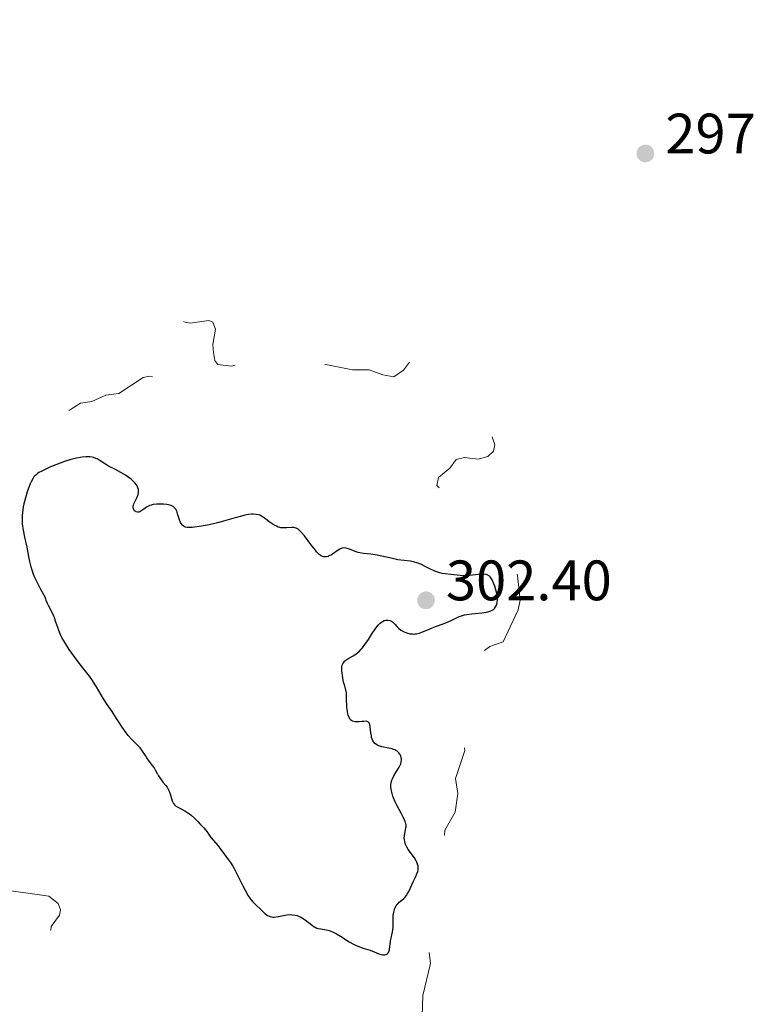
# Model space of a CAD drawing. Units: metres. Extents: x 621191 to 625697, y 4673566 to 4676614.
# Drawn here: x 624156 to 624284, y 4674983 to 4675156 of the extents above; entities that cross this region are included whole.
import ezdxf

# ---------------------------------------------------------------- set-up
doc = ezdxf.new("R2010")
doc.units = ezdxf.units.M
doc.header["$MEASUREMENT"] = 0
doc.linetypes.add('DGN Style 5', pattern=[37.82415, 16.21035, -21.6138])
for name, color, linetype, lineweight in [('Carátula', 7, 'Continuous', 0), ('Elementos auxiliares', 7, 'Continuous', 0), ('Relieve y altimetría', 7, 'Continuous', 0), ('Textos de rotulación', 7, 'Continuous', 0)]:
    doc.layers.add(name, color=color, linetype=linetype, lineweight=lineweight)
doc.styles.add('Style-arial', font='arial.shx', dxfattribs={"bigfont": 'arialbig.shx'})

# ---------------------------------------------------------------- blocks, each defined once
blk = doc.blocks.new('5PATER_1')
at = {"layer": 'Relieve y altimetría', "linetype": 'Continuous', "lineweight": 0}
h = blk.add_hatch(color=250, dxfattribs=at)
edge = h.paths.add_edge_path()
edge.add_ellipse((0, 0), major_axis=(-1.1, -1.11), ratio=0.999422, start_angle=0, end_angle=360)
blk = doc.blocks.new('5PATER')
at = {"layer": 'Relieve y altimetría', "linetype": 'Continuous', "lineweight": 0}
h = blk.add_hatch(color=250, dxfattribs=at)
edge = h.paths.add_edge_path()
edge.add_ellipse((0, 0), major_axis=(-1.1, -1.11), ratio=0.999422, start_angle=0, end_angle=360)

msp = doc.modelspace()

# ---------------------------------------------------------------- linework, layer by layer
at = {"layer": 'Carátula', "color": 7, "linetype": 'Continuous', "lineweight": 0}
msp.add_3dface([(621242.95, 4673565.81), (625697.26, 4673644.13), (625645.05, 4676613.69), (621190.74, 4676535.36)], dxfattribs=at)
at = {"layer": 'Elementos auxiliares', "color": 250, "linetype": 'Continuous', "lineweight": 0}
msp.add_3dface([(622100.93, 4673974.96), (625540.52, 4674035.44), (625499.25, 4676348.59), (622060.78, 4676288.1)], dxfattribs=at)
at = {"layer": 'Relieve y altimetría', "color": 27, "linetype": 'DGN Style 5', "lineweight": 0, "elevation": 297.5, "flags": 128}
for points in [[(624237.48, 4675045.07), (624238.43, 4675045.72), (624240.79, 4675046.54), (624243.43, 4675052.21), (624243.79, 4675053.89), (624243.32, 4675058.18), (624242.07, 4675062.09), (624239.43, 4675064.43), (624237.59, 4675068.59), (624236.39, 4675069.67), (624232.57, 4675071.56), (624231.43, 4675071.78), (624229.1, 4675074.05), (624229.44, 4675075.48), (624231.38, 4675077.13), (624232.5, 4675078.65), (624233.99, 4675079.01), (624236.38, 4675078.7), (624238.11, 4675079.15), (624239.09, 4675080.07), (624239.34, 4675081.2), (624238.44, 4675083.79), (624236.15, 4675085.15), (624234.92, 4675086.88), (624232.6, 4675087.54), (624232.06, 4675088.03), (624230.87, 4675089.9), (624229.55, 4675093.58), (624228.46, 4675094.93), (624227.5, 4675095.5), (624225.24, 4675095.36), (624224.48, 4675095.94), (624223.25, 4675094.34), (624221.55, 4675093.2), (624219.6, 4675093.51), (624217.22, 4675094.39), (624214.32, 4675094.41), (624209.6, 4675095.34), (624208.6, 4675094.91), (624207.27, 4675092.41), (624206.23, 4675092.23), (624205.31, 4675093.57), (624200.46, 4675096.8), (624198.75, 4675098.75), (624198.01, 4675099.02), (624196.78, 4675098.58), (624194.26, 4675095.39), (624193.01, 4675095.04), (624190.61, 4675095.32), (624190.07, 4675096.02), (624189.84, 4675097.44), (624189.76, 4675098.85), (624190.22, 4675101.57), (624189.76, 4675102.78), (624189.06, 4675103.07), (624185.74, 4675102.6), (624184.85, 4675102.77), (624182.89, 4675103.83), (624181.52, 4675105.21), (624180.49, 4675105.54), (624180.11, 4675102.55), (624180.28, 4675101.23), (624181.22, 4675100.24), (624182.67, 4675099.65), (624182.88, 4675098.95), (624182.8, 4675096.38), (624182.06, 4675093.57), (624181.54, 4675093.12), (624179.95, 4675092.93), (624178.58, 4675093.31), (624177.46, 4675093.05), (624173.19, 4675090.26), (624170.94, 4675089.92), (624168.49, 4675088.82), (624166.48, 4675088.53), (624164.54, 4675087.33), (624163.26, 4675087.33), (624162.46, 4675088.89), (624160.41, 4675089.39), (624159.71, 4675091.77), (624157.28, 4675096.23), (624156.52, 4675097.11), (624155.55, 4675097.53), (624153.54, 4675097.27), (624150.45, 4675095.67), (624147.33, 4675094.6), (624146.31, 4675094.52), (624144.44, 4675094.98), (624143.52, 4675094.8), (624138.47, 4675090), (624135.68, 4675085.56), (624133.79, 4675083.6), (624131.49, 4675082.46), (624127.56, 4675081.31), (624123.48, 4675081), (624122.48, 4675080.07), (624122.09, 4675079.05), (624122.26, 4675076.59), (624124.31, 4675069.58), (624124.4, 4675067.36), (624125.14, 4675065.09)], [(624125.14, 4675065.09), (624124.85, 4675060.46), (624125.37, 4675058.23), (624125.3, 4675055.6), (624128.25, 4675049.14), (624129.41, 4675045.35), (624130.07, 4675038.53), (624130.83, 4675036.92), (624131.18, 4675035.13), (624132.64, 4675033.67), (624132.22, 4675030.57), (624133.27, 4675027.19), (624134.17, 4675025.55), (624134.55, 4675022.6), (624135.47, 4675020.85), (624136.48, 4675019.89), (624137.55, 4675019.91), (624138.5, 4675020.52), (624139.61, 4675020.65), (624139.95, 4675018.95), (624140.71, 4675017.33), (624140.4, 4675015.35), (624142.11, 4675014.51), (624143.02, 4675012.98), (624144.62, 4675011.64), (624145.93, 4675008.45), (624146.15, 4675006.56), (624147.45, 4675005.44), (624148.47, 4675003.72), (624149.42, 4675004.09), (624152.01, 4675003.08), (624160.92, 4675001.81), (624162.54, 4675000.55), (624162.93, 4674999.45), (624162.79, 4674998.47), (624161.33, 4674996.51), (624161.12, 4674995.04), (624161.33, 4674994.32), (624162.84, 4674993.45), (624164.34, 4674988.22), (624163.84, 4674986.59), (624162.35, 4674985.27), (624161.74, 4674983.85), (624162.1, 4674980.53), (624161.81, 4674978.43), (624161.97, 4674976.96), (624164.11, 4674974.12), (624166, 4674973.04), (624166.96, 4674972.96), (624168.64, 4674973.44), (624169.48, 4674973.02), (624170.01, 4674970.01), (624169.81, 4674967.88), (624170.82, 4674964.41), (624170.8, 4674961.89), (624171.74, 4674960.44), (624175.59, 4674958.26), (624178.07, 4674958.12), (624180.63, 4674957.33), (624183.88, 4674957.79), (624185.29, 4674957.53), (624185.39, 4674955.24), (624185.03, 4674952.99), (624185.24, 4674952.21), (624186.52, 4674950.55), (624186.93, 4674946.93), (624188.02, 4674945), (624190.06, 4674944.07), (624190.31, 4674943.6), (624189.88, 4674940.46), (624190.17, 4674939.1), (624191.09, 4674937.5), (624191.1, 4674935.06), (624189.73, 4674931.82), (624190.16, 4674930.52), (624189.96, 4674927.97), (624190.72, 4674926.74), (624194.21, 4674923.54), (624195.55, 4674921.58), (624195.4, 4674920.16), (624194.46, 4674919.17), (624193.14, 4674918.44), (624192.94, 4674917.97), (624192.65, 4674914.48), (624190.93, 4674913.45), (624189.46, 4674911.52), (624188.8, 4674908.48), (624186.97, 4674904.58), (624186.17, 4674904.26), (624184, 4674905.97), (624183.18, 4674906.28), (624180.4, 4674905.18), (624179.46, 4674904.49), (624179.04, 4674903.57), (624179.01, 4674901.99), (624180.16, 4674897.15), (624185.98, 4674893.45), (624187.54, 4674891.55), (624187.68, 4674890.51), (624185.48, 4674889.82), (624185.01, 4674889.41)], [(624395.46, 4674864.47), (624393.76, 4674865.74), (624392.26, 4674866.32), (624391.55, 4674867.57), (624390.52, 4674868.08), (624389.16, 4674868.27), (624384.48, 4674867.89), (624378.91, 4674871.82), (624369.75, 4674874.68), (624366.51, 4674874.96), (624364.43, 4674875.85), (624356.91, 4674877.86), (624348.62, 4674881.4), (624347.58, 4674881.51), (624346.37, 4674882.64), (624344.39, 4674882.64), (624340.45, 4674883.47), (624338.44, 4674884.46), (624337.34, 4674886.24), (624337.04, 4674889.03), (624334.82, 4674891.45), (624333.34, 4674894.31), (624331.44, 4674896.43), (624331.19, 4674897.52), (624330.12, 4674898.18), (624323.55, 4674899.17), (624320.86, 4674900.45), (624320.55, 4674901.71), (624321.1, 4674904.5), (624320.88, 4674907.93), (624320.46, 4674908.93), (624319.27, 4674909.44), (624314.56, 4674907.31), (624313.39, 4674907.66), (624310.72, 4674910.76), (624309.45, 4674913.43), (624307.14, 4674915.1), (624306.31, 4674917.58), (624305.58, 4674918.59), (624301.7, 4674921.7), (624300.8, 4674922.8), (624297.77, 4674924.44), (624296.4, 4674926.41), (624294.24, 4674928.31), (624292.52, 4674929.08), (624289.98, 4674929.49), (624284.52, 4674932.14), (624282.42, 4674932.44), (624279.56, 4674934.12), (624276.55, 4674937.17), (624274.86, 4674937.76), (624272.92, 4674937.91), (624269.14, 4674939.24), (624265.07, 4674942.1), (624262.39, 4674942.83), (624260.61, 4674942.18), (624260.12, 4674943.12), (624257.19, 4674944.24), (624256.1, 4674946.08), (624250.45, 4674950.78), (624248.94, 4674952.92), (624246.39, 4674954.4), (624244.07, 4674957.1), (624241.09, 4674959.12), (624237.44, 4674960.87), (624235.42, 4674961.44), (624234.23, 4674962.24), (624233.73, 4674963.4), (624233.38, 4674966.63), (624232.44, 4674967.01), (624229.47, 4674966.48), (624226.48, 4674967.48), (624225.51, 4674968.52), (624224.41, 4674970.4), (624224.28, 4674971.15), (624224.6, 4674971.85), (624226.26, 4674973.51), (624226.44, 4674974.26), (624225.83, 4674976.9), (624226.49, 4674978.5), (624226.68, 4674984.38), (624227.99, 4674990), (624227.23, 4674996.62), (624227.72, 4674997.6), (624228.72, 4674998.49), (624229.48, 4675002.12), (624230.92, 4675005.4), (624231.03, 4675007.04), (624230.36, 4675010.66), (624230.5, 4675013.46), (624232.32, 4675016.63), (624232.81, 4675019.9), (624232.41, 4675022.5), (624234.03, 4675027.48), (624233.94, 4675029.47), (624233.16, 4675031.56), (624232.82, 4675033.92), (624232.08, 4675035.57), (624232.15, 4675036.6), (624232.73, 4675038.5), (624237.48, 4675045.07)]]:
    msp.add_lwpolyline(points, dxfattribs=at)
at = {"layer": 'Relieve y altimetría', "color": 36, "linetype": 'Continuous', "lineweight": 30, "elevation": 300, "flags": 128}
for points in [[(624181.93, 4675070.66), (624181.67, 4675070.71), (624181.09, 4675070.77), (624180.62, 4675070.79), (624179.9, 4675070.78), (624179.22, 4675070.7), (624178.92, 4675070.63), (624178.64, 4675070.54), (624178.19, 4675070.33), (624177.82, 4675070.09), (624177.42, 4675069.78), (624177.25, 4675069.64), (624176.9, 4675069.44), (624176.74, 4675069.39), (624176.5, 4675069.36), (624176.27, 4675069.41), (624176.17, 4675069.46), (624175.99, 4675069.6), (624175.92, 4675069.69), (624175.82, 4675069.84), (624175.73, 4675070.13), (624175.71, 4675070.34), (624175.72, 4675070.45), (624175.76, 4675070.63), (624175.82, 4675070.82), (624176, 4675071.2), (624176.45, 4675072.03), (624176.62, 4675072.46), (624176.69, 4675072.86), (624176.69, 4675073.06), (624176.66, 4675073.35), (624176.57, 4675073.66), (624176.51, 4675073.81), (624176.35, 4675074.11), (624176.25, 4675074.26), (624176.07, 4675074.48), (624175.86, 4675074.71), (624175.37, 4675075.15), (624174.8, 4675075.58), (624174.39, 4675075.86), (624173.54, 4675076.36), (624172.6, 4675076.86), (624171.41, 4675077.48), (624170.85, 4675077.81), (624169.77, 4675078.52), (624169.38, 4675078.73), (624169.18, 4675078.82), (624168.74, 4675078.97), (624168.5, 4675079.03), (624168.11, 4675079.09), (624167.7, 4675079.11), (624167.4, 4675079.1), (624166.77, 4675079.04), (624166.44, 4675079), (624165.76, 4675078.87), (624165.06, 4675078.69), (624164.58, 4675078.56), (624163.64, 4675078.27), (624162.11, 4675077.71), (624161.18, 4675077.32), (624160.61, 4675077.07), (624159.65, 4675076.6), (624159.15, 4675076.32), (624158.93, 4675076.18), (624158.65, 4675075.96), (624158.4, 4675075.71), (624158.29, 4675075.57), (624158.12, 4675075.33), (624157.79, 4675074.72), (624157.64, 4675074.38), (624157.33, 4675073.61), (624157.1, 4675072.95), (624156.78, 4675071.9), (624156.52, 4675070.82), (624156.41, 4675070.3), (624156.33, 4675069.78), (624156.23, 4675068.81), (624156.21, 4675067.9), (624156.24, 4675067.31), (624156.27, 4675066.93), (624156.37, 4675066.18), (624156.62, 4675064.95), (624157.02, 4675063.21), (624157.22, 4675062.23), (624157.38, 4675061.25), (624157.49, 4675060.7), (624157.73, 4675059.77), (624157.96, 4675059.05), (624158.1, 4675058.67), (624158.35, 4675058.05), (624158.77, 4675057.13), (624159.01, 4675056.63), (624159.43, 4675055.83), (624160.2, 4675054.49), (624160.3, 4675054.13), (624160.39, 4675053.89), (624160.6, 4675053.39), (624160.85, 4675052.89), (624161.38, 4675051.88), (624161.74, 4675051.14), (624161.88, 4675050.78)], [(624236.38, 4675058.38), (624234.91, 4675058.22), (624234.2, 4675058.18), (624233.86, 4675058.17), (624233.23, 4675058.21), (624231.6, 4675058.42), (624230.59, 4675058.51), (624230.05, 4675058.59), (624229.45, 4675058.75), (624229.12, 4675058.87), (624228.77, 4675059.01), (624228.01, 4675059.37), (624226.94, 4675059.9), (624226.4, 4675060.15), (624225.6, 4675060.47), (624225.22, 4675060.58), (624224.48, 4675060.74), (624222.27, 4675061.01), (624221.07, 4675061.26), (624219.43, 4675061.65), (624218.64, 4675061.82), (624217.54, 4675061.97), (624216.22, 4675062.11), (624215.61, 4675062.22), (624215.31, 4675062.3), (624214.75, 4675062.48), (624213.76, 4675062.85), (624213.33, 4675062.99), (624213.14, 4675063.04), (624212.8, 4675063.07), (624212.5, 4675063.04), (624212.31, 4675062.99), (624211.94, 4675062.81), (624210.6, 4675061.88), (624210.19, 4675061.67), (624209.99, 4675061.6), (624209.7, 4675061.52), (624209.41, 4675061.5), (624209.26, 4675061.51), (624209.02, 4675061.57), (624208.89, 4675061.62), (624208.69, 4675061.73), (624208.37, 4675061.99), (624207.98, 4675062.4), (624207.76, 4675062.66), (624206.98, 4675063.68), (624205.85, 4675065.18), (624205.34, 4675065.8), (624205.12, 4675066.04), (624204.98, 4675066.17), (624204.73, 4675066.38), (624204.61, 4675066.46), (624204.37, 4675066.57), (624204.14, 4675066.64), (624203.97, 4675066.66), (624203.62, 4675066.66), (624202.66, 4675066.59), (624202.11, 4675066.6), (624201.72, 4675066.64), (624201.53, 4675066.68), (624201.24, 4675066.76), (624200.94, 4675066.88), (624200.36, 4675067.19), (624199.81, 4675067.56), (624198.84, 4675068.29), (624198.29, 4675068.66), (624197.98, 4675068.82), (624197.77, 4675068.89), (624197.34, 4675068.98), (624196.84, 4675069.02), (624196.54, 4675069.01), (624196.01, 4675068.95), (624195.37, 4675068.83), (624195, 4675068.75), (624193.69, 4675068.4), (624191.63, 4675067.81), (624190.53, 4675067.52), (624189.07, 4675067.16), (624188.37, 4675067.01), (624187.38, 4675066.83), (624186.51, 4675066.71), (624186.12, 4675066.67), (624185.48, 4675066.66), (624185.21, 4675066.69), (624184.91, 4675066.76), (624184.77, 4675066.82), (624184.54, 4675066.95), (624184.4, 4675067.07), (624184.32, 4675067.16), (624184.18, 4675067.36), (624184.06, 4675067.57), (624183.87, 4675068.04), (624183.55, 4675069.07), (624183.38, 4675069.54), (624183.21, 4675069.88), (624183.11, 4675070.03), (624182.94, 4675070.21), (624182.74, 4675070.37), (624182.62, 4675070.44), (624182.42, 4675070.53), (624181.93, 4675070.66)], [(624213.8, 4675033.08), (624213.71, 4675033.24), (624213.56, 4675033.64), (624213.49, 4675033.88), (624213.41, 4675034.33), (624213.32, 4675035.06), (624213.28, 4675035.5), (624213.25, 4675036.24), (624213.25, 4675037.59), (624212.92, 4675038.8), (624212.74, 4675039.5), (624212.51, 4675040.65), (624212.45, 4675041.12), (624212.43, 4675041.4), (624212.42, 4675041.88), (624212.43, 4675042.09), (624212.5, 4675042.44), (624212.6, 4675042.72), (624212.69, 4675042.88), (624212.9, 4675043.14), (624213.12, 4675043.33), (624213.63, 4675043.67), (624214.43, 4675044.12), (624214.86, 4675044.39), (624215.29, 4675044.74), (624215.51, 4675044.94), (624215.84, 4675045.28), (624216.05, 4675045.53), (624216.48, 4675046.09), (624217.08, 4675046.97), (624217.82, 4675048.12), (624218.15, 4675048.63), (624218.38, 4675048.96), (624218.79, 4675049.48), (624219.16, 4675049.86), (624219.39, 4675050.05), (624219.54, 4675050.15), (624219.84, 4675050.29), (624220.13, 4675050.37), (624220.28, 4675050.39), (624220.5, 4675050.4), (624220.83, 4675050.34), (624221.15, 4675050.19), (624221.3, 4675050.09), (624221.44, 4675049.97), (624221.73, 4675049.66), (624222.13, 4675049.2), (624222.36, 4675048.97), (624222.77, 4675048.64), (624223.26, 4675048.36), (624223.5, 4675048.25), (624224, 4675048.08), (624224.39, 4675048), (624224.78, 4675047.95), (624224.97, 4675047.94), (624225.25, 4675047.95), (624225.53, 4675047.98), (624226.06, 4675048.11), (624226.59, 4675048.31), (624227.36, 4675048.64), (624227.79, 4675048.82), (624228.88, 4675049.24), (624230.43, 4675049.81), (624231.14, 4675050.1), (624231.77, 4675050.4), (624232.55, 4675050.78), (624232.95, 4675050.96), (624233.61, 4675051.19), (624233.98, 4675051.29), (624234.38, 4675051.37), (624235.25, 4675051.5), (624237.03, 4675051.69), (624237.79, 4675051.79), (624238.11, 4675051.85), (624238.61, 4675051.99), (624238.75, 4675052.05), (624238.98, 4675052.18), (624239.17, 4675052.33), (624239.28, 4675052.44), (624239.45, 4675052.7), (624239.59, 4675053.02), (624239.65, 4675053.19), (624239.71, 4675053.47), (624239.77, 4675053.95), (624239.76, 4675054.49), (624239.72, 4675054.78), (624239.67, 4675055.09), (624239.52, 4675055.72), (624239.32, 4675056.36), (624239.16, 4675056.76), (624238.84, 4675057.47), (624238.62, 4675057.83), (624238.5, 4675057.97), (624238.32, 4675058.15), (624238.1, 4675058.28), (624237.99, 4675058.33), (624237.79, 4675058.39), (624237.65, 4675058.42), (624237.32, 4675058.44), (624237.03, 4675058.44), (624236.38, 4675058.38)], [(624180.05, 4675023.25), (624179.73, 4675023.85), (624179.4, 4675024.46), (624179.14, 4675024.84), (624178.57, 4675025.58), (624178.14, 4675026.15), (624177.88, 4675026.55), (624177.37, 4675027.35), (624176.97, 4675027.91), (624176.68, 4675028.24), (624176.02, 4675028.87), (624175.47, 4675029.41), (624174.88, 4675030.07), (624174.49, 4675030.56), (624173.77, 4675031.56), (624172.41, 4675033.75), (624172.03, 4675034.3), (624171.18, 4675035.52), (624170.52, 4675036.52), (624170.1, 4675037.23), (624169.26, 4675038.68), (624169.06, 4675039.01), (624168.58, 4675039.78), (624168.06, 4675040.5), (624166.88, 4675042.01), (624165.88, 4675043.29), (624164.94, 4675044.57), (624164.48, 4675045.24), (624163.82, 4675046.25), (624163.26, 4675047.22), (624163.02, 4675047.68), (624162.65, 4675048.54), (624162.46, 4675049.06), (624162.14, 4675050.05), (624161.88, 4675050.78)], [(624221.59, 4674999.25), (624221.76, 4674999.71), (624221.97, 4675000.12), (624222.14, 4675000.36), (624222.26, 4675000.5), (624222.51, 4675000.76), (624222.94, 4675001.12), (624223.33, 4675001.43), (624223.52, 4675001.61), (624223.8, 4675001.95), (624223.93, 4675002.16), (624224.19, 4675002.65), (624225.02, 4675004.46), (624225.44, 4675005.32), (624225.63, 4675005.76), (624225.76, 4675006.2), (624225.81, 4675006.42), (624225.84, 4675006.87), (624225.82, 4675007.1), (624225.74, 4675007.46), (624225.6, 4675007.82), (624225.47, 4675008.07), (624225.17, 4675008.56), (624224.09, 4675010.07), (624223.79, 4675010.56), (624223.67, 4675010.81), (624223.54, 4675011.16), (624223.48, 4675011.39), (624223.41, 4675011.84), (624223.4, 4675012.06), (624223.42, 4675012.47), (624223.47, 4675012.85), (624223.61, 4675013.52), (624223.68, 4675013.88), (624223.7, 4675014.05), (624223.7, 4675014.31), (624223.65, 4675014.59), (624223.61, 4675014.74), (624223.53, 4675014.99), (624223.25, 4675015.62), (624222.83, 4675016.44), (624222.15, 4675017.74), (624221.82, 4675018.42), (624221.52, 4675019.1), (624221.39, 4675019.42), (624221.24, 4675019.9), (624221.13, 4675020.34), (624221.09, 4675020.62), (624221.05, 4675021.13), (624221.06, 4675021.37), (624221.12, 4675021.82), (624221.23, 4675022.24), (624221.32, 4675022.49), (624221.54, 4675022.97), (624221.97, 4675023.69), (624222.5, 4675024.52), (624222.7, 4675024.9), (624222.78, 4675025.08), (624222.87, 4675025.44), (624222.9, 4675025.79), (624222.89, 4675026.01), (624222.86, 4675026.16), (624222.78, 4675026.44), (624222.65, 4675026.73), (624222.57, 4675026.86), (624222.42, 4675027.06), (624222.13, 4675027.33), (624221.89, 4675027.48), (624221.75, 4675027.56), (624221.52, 4675027.65), (624221.26, 4675027.73), (624220.68, 4675027.87), (624219.46, 4675028.12), (624218.92, 4675028.27), (624218.69, 4675028.37), (624218.55, 4675028.45), (624218.31, 4675028.61), (624218.2, 4675028.71), (624218.02, 4675028.92), (624217.87, 4675029.17), (624217.79, 4675029.35), (624217.66, 4675029.76), (624217.61, 4675030.01), (624217.54, 4675030.56), (624217.42, 4675031.63), (624217.33, 4675032.05), (624217.26, 4675032.21), (624217.21, 4675032.3), (624217.09, 4675032.43), (624216.86, 4675032.55), (624216.69, 4675032.59), (624216.29, 4675032.58), (624215.95, 4675032.55), (624215.46, 4675032.49), (624215.19, 4675032.48), (624214.77, 4675032.51), (624214.55, 4675032.54), (624214.29, 4675032.63), (624214.16, 4675032.69), (624213.97, 4675032.85), (624213.8, 4675033.08)], [(624180.05, 4675023.25), (624180.18, 4675023), (624180.46, 4675022.56), (624180.97, 4675021.9), (624181.46, 4675021.3), (624181.68, 4675021), (624181.97, 4675020.54), (624182.08, 4675020.31), (624182.25, 4675019.85), (624182.46, 4675019), (624182.57, 4675018.62), (624182.64, 4675018.46), (624182.81, 4675018.16), (624183.02, 4675017.9), (624183.19, 4675017.75), (624183.59, 4675017.47), (624184.82, 4675016.83), (624185.33, 4675016.51), (624185.61, 4675016.31), (624185.9, 4675016.08), (624186.5, 4675015.55), (624187.11, 4675014.97), (624187.48, 4675014.58), (624188.14, 4675013.85), (624188.66, 4675013.19), (624189.13, 4675012.5), (624189.36, 4675012.18), (624190.68, 4675010.68), (624191.11, 4675010.12), (624191.65, 4675009.35), (624191.92, 4675008.98), (624192.52, 4675008.24), (624192.86, 4675007.76), (624193.26, 4675007.11), (624193.49, 4675006.71), (624194.26, 4675005.18), (624195.01, 4675003.65), (624195.4, 4675002.91), (624195.97, 4675001.92), (624196.25, 4675001.5), (624196.43, 4675001.26), (624196.77, 4675000.83), (624197.27, 4675000.31), (624198.16, 4674999.5), (624198.94, 4674998.75), (624199.35, 4674998.45), (624199.64, 4674998.29), (624199.8, 4674998.23), (624200.04, 4674998.18), (624200.31, 4674998.15), (624200.5, 4674998.15), (624200.89, 4674998.19), (624201.3, 4674998.26), (624202.14, 4674998.44), (624202.77, 4674998.55), (624203.37, 4674998.59), (624203.66, 4674998.58), (624204.22, 4674998.51), (624204.57, 4674998.42), (624204.81, 4674998.34), (624205.26, 4674998.13), (624205.51, 4674997.99), (624205.99, 4674997.67), (624207.25, 4674996.68), (624207.58, 4674996.45), (624207.74, 4674996.37), (624208.05, 4674996.23), (624208.26, 4674996.16), (624208.74, 4674996.06), (624209.65, 4674995.91), (624210.19, 4674995.77), (624210.8, 4674995.55), (624211.13, 4674995.4), (624211.47, 4674995.22), (624212.18, 4674994.79), (624213.69, 4674993.82), (624214.44, 4674993.39), (624214.8, 4674993.21), (624215.52, 4674992.92), (624216.19, 4674992.68), (624217.01, 4674992.43), (624217.38, 4674992.31), (624218.12, 4674992.03), (624218.94, 4674991.69), (624219.31, 4674991.57), (624219.63, 4674991.51), (624219.78, 4674991.5), (624220, 4674991.51), (624220.2, 4674991.56), (624220.46, 4674991.7), (624220.63, 4674991.9), (624220.7, 4674992.05), (624220.81, 4674992.43), (624220.99, 4674993.91), (624221.14, 4674994.72), (624221.36, 4674995.83), (624221.43, 4674996.41), (624221.46, 4674997.3), (624221.47, 4674998.46), (624221.54, 4674999), (624221.59, 4674999.25)]]:
    msp.add_lwpolyline(points, dxfattribs=at)

# ---------------------------------------------------------------- block references
at = {"layer": 'Relieve y altimetría', "color": 250, "linetype": 'Continuous', "lineweight": 0}
for name, p in [('5PATER', (624265.79, 4675132.46, 297.33)), ('5PATER_1', (624227.22, 4675053.87, 302.4))]:
    msp.add_blockref(name, p, dxfattribs=at)

# ---------------------------------------------------------------- texts
at = {"layer": 'Textos de rotulación', "color": 250, "linetype": 'Continuous', "lineweight": 0, "style": 'Style-arial'}
for s, p in [('297.33', (624269.29, 4675132.46, 297.33)), ('302.40', (624230.72, 4675053.87, 302.4))]:
    msp.add_text(s, height=7, dxfattribs=at).set_placement(p)

doc.saveas('drawing.dxf')
